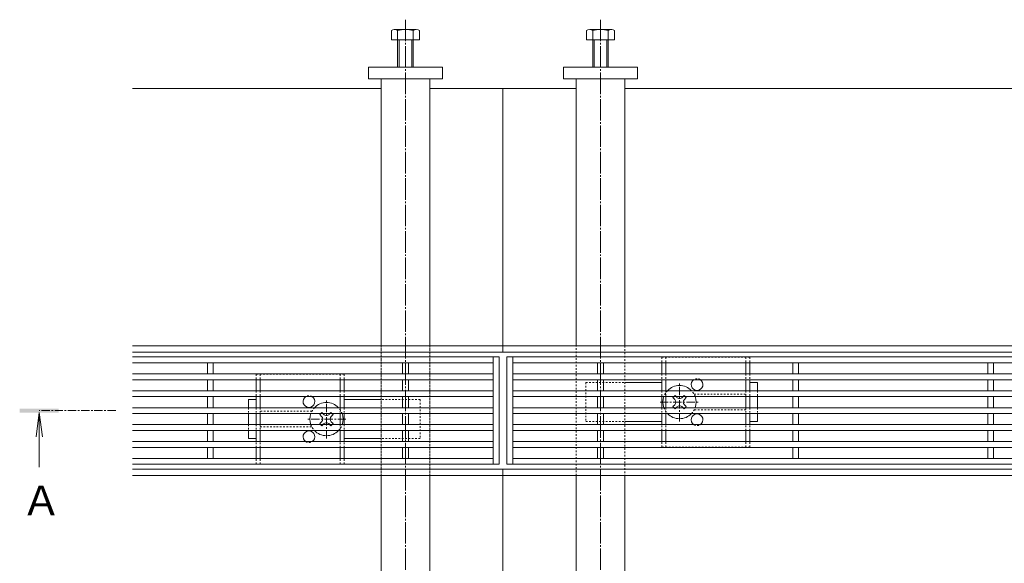
# Model space of a CAD drawing. Units: millimetres. Extents: x 1711 to 4625, y 681 to 2845.
# Drawn here: x 1711 to 2216, y 2226 to 2505 of the extents above; entities that cross this region are included whole.
import ezdxf

# ---------------------------------------------------------------- set-up
doc = ezdxf.new("R2010")
doc.units = ezdxf.units.MM
for name, pattern in [('中心線（短）', [6.773333, 4.233333, -0.846667, 0.846667, -0.846667]), ('中心線（長）', [13.546667, 11.006667, -0.846667, 0.846667, -0.846667]), ('点線（標準）', [1.693333, 0.846667, -0.846667])]:
    doc.linetypes.add(name, pattern=pattern)
for name, color, linetype, lineweight in [('(K)アンカー', 7, 'Continuous', 9), ('(K)スライドスクリューロック', 7, 'Continuous', 9), ('(K)スリット蓋', 3, 'Continuous', 9), ('(K)ホルダー', 2, 'Continuous', 9), ('(K)六角ボルト', 2, 'Continuous', 9), ('(K)枠', 7, 'Continuous', 9), ('(K)矢視', 4, 'Continuous', 9), ('(K)角パイプ（蓋受け）', 7, 'Continuous', 9), ('(K)角パイプ（補強梁）', 7, 'Continuous', 9)]:
    doc.layers.add(name, color=color, linetype=linetype, lineweight=lineweight)
doc.styles.add('ＭＳ ゴシック', font='MS Gothic.ttf', dxfattribs={"width": 1.05, "height": 4})

msp = doc.modelspace()

# ---------------------------------------------------------------- linework, layer by layer
at = {"layer": '(K)アンカー', "color": 7, "linetype": 'Continuous', "lineweight": 9}
for p, q in [((1889.52, 2474.41), (1889.52, 2480.41)), ((1889.52, 2480.41), (1927.52, 2480.41)), ((1927.52, 2480.41), (1927.52, 2474.41)), ((2027.52, 2480.41), (1989.52, 2480.41)), ((1989.52, 2480.41), (1989.52, 2474.41)), ((2027.52, 2474.41), (2027.52, 2480.41)), ((1927.52, 2474.41), (1889.52, 2474.41)), ((1989.52, 2474.41), (2027.52, 2474.41))]:
    msp.add_line(p, q, dxfattribs=at)
at = {"layer": '(K)スライドスクリューロック', "color": 7, "linetype": '点線（標準）', "lineweight": 9}
for p, q in [((2001.02, 2318.76), (2001.02, 2298.76)), ((2001.02, 2318.76), (2021.02, 2318.76)), ((2089.02, 2314.61), (2089.02, 2311.61)), ((1916.02, 2310.06), (1896.02, 2310.06)), ((1916.02, 2310.06), (1916.02, 2290.06)), ((1828.02, 2305.91), (1828.02, 2302.91)), ((2089.02, 2305.91), (2089.02, 2302.91)), ((1828.02, 2297.21), (1828.02, 2294.21)), ((2001.02, 2298.76), (2021.02, 2298.76)), ((1916.02, 2290.06), (1896.02, 2290.06))]:
    msp.add_line(p, q, dxfattribs=at)
at = {"layer": '(K)スライドスクリューロック', "color": 7, "linetype": 'Continuous', "lineweight": 9}
for p, q in [((2021.02, 2318.76), (2040.02, 2318.76)), ((2089.02, 2318.76), (2085.02, 2318.76)), ((2089.02, 2314.61), (2089.02, 2318.76)), ((1828.02, 2310.06), (1832.02, 2310.06)), ((1828.02, 2305.91), (1828.02, 2310.06)), ((1896.02, 2310.06), (1877.02, 2310.06)), ((2089.02, 2311.61), (2089.02, 2305.91)), ((1828.02, 2302.91), (1828.02, 2297.21)), ((2089.02, 2302.91), (2089.02, 2298.76)), ((2021.02, 2298.76), (2040.02, 2298.76)), ((2085.02, 2298.76), (2089.02, 2298.76)), ((1828.02, 2294.21), (1828.02, 2290.06)), ((1832.02, 2290.06), (1828.02, 2290.06)), ((1896.02, 2290.06), (1877.02, 2290.06))]:
    msp.add_line(p, q, dxfattribs=at)
at = {"layer": '(K)スライドスクリューロック', "color": 7, "linetype": '中心線（短）', "lineweight": 9}
for p, q in [((2049.02, 2298.76), (2049.02, 2318.76)), ((1868.02, 2290.06), (1868.02, 2310.06)), ((2039.02, 2308.76), (2059.02, 2308.76)), ((1878.02, 2300.06), (1858.02, 2300.06))]:
    msp.add_line(p, q, dxfattribs=at)
at = {"layer": '(K)スライドスクリューロック', "color": 6, "linetype": '点線（標準）', "lineweight": 9}
for p, q in [((2046.21, 2311.61), (2046.72, 2312.12)), ((2047.23, 2311.61), (2046.72, 2312.12)), ((2050.81, 2311.61), (2051.32, 2312.12)), ((2051.32, 2312.12), (2051.83, 2311.61)), ((1865.21, 2302.91), (1865.72, 2303.42)), ((1866.23, 2302.91), (1865.72, 2303.42)), ((1869.81, 2302.91), (1870.32, 2303.42)), ((1870.32, 2303.42), (1870.83, 2302.91)), ((2046.72, 2305.4), (2046.21, 2305.91)), ((2047.23, 2305.91), (2046.72, 2305.4)), ((2050.81, 2305.91), (2051.32, 2305.4)), ((2051.83, 2305.91), (2051.32, 2305.4)), ((1865.72, 2296.7), (1865.21, 2297.21)), ((1866.23, 2297.21), (1865.72, 2296.7)), ((1869.81, 2297.21), (1870.32, 2296.7)), ((1870.83, 2297.21), (1870.32, 2296.7))]:
    msp.add_line(p, q, dxfattribs=at)
at = {"layer": '(K)スライドスクリューロック', "color": 6, "linetype": 'Continuous', "lineweight": 9}
for p, q in [((2046.54, 2310.17), (2045.66, 2311.06)), ((2046.54, 2307.34), (2045.66, 2306.46)), ((2051.49, 2310.17), (2052.38, 2311.06)), ((2051.49, 2307.34), (2052.38, 2306.46)), ((1865.54, 2301.47), (1864.66, 2302.36)), ((1870.49, 2301.47), (1871.38, 2302.36)), ((1865.54, 2298.64), (1864.66, 2297.76)), ((1870.49, 2298.64), (1871.38, 2297.76))]:
    msp.add_line(p, q, dxfattribs=at)
at = {"layer": '(K)スライドスクリューロック', "color": 6, "linetype": 'Continuous'}
for centre, start, end in [((2049.02, 2308.76), 43.4906, 136.5094), ((1868.02, 2300.06), 43.4906, 136.5094), ((2049.02, 2308.76), 160.4096, 199.5904), ((2049.02, 2308.76), 340.4096, 19.5904), ((1868.02, 2300.06), 160.4096, 199.5904), ((1868.02, 2300.06), 340.4096, 19.5904), ((2049.02, 2308.76), 223.4906, 316.5094), ((1868.02, 2300.06), 223.4906, 316.5094)]:
    msp.add_arc(centre, 8.5, start, end, dxfattribs=at)
at = {"layer": '(K)スライドスクリューロック', "color": 6, "linetype": '点線（標準）'}
for centre, start, end in [((2049.02, 2308.76), 136.5094, 160.4096), ((2049.02, 2308.76), 19.5904, 43.4906), ((1868.02, 2300.06), 136.5094, 160.4096), ((1868.02, 2300.06), 19.5904, 43.4906), ((2049.02, 2308.76), 199.5904, 223.4906), ((2049.02, 2308.76), 316.5094, 340.4096), ((1868.02, 2300.06), 199.5904, 223.4906), ((1868.02, 2300.06), 316.5094, 340.4096)]:
    msp.add_arc(centre, 8.5, start, end, dxfattribs=at)
at = {"layer": '(K)スライドスクリューロック', "color": 6, "linetype": 'Continuous', "lineweight": 9}
for centre, start, end in [((2045.13, 2308.76), 315, 45), ((2049.02, 2312.65), 223.9821, 316.0179), ((2049.02, 2304.87), 43.9821, 136.0179), ((2052.91, 2308.76), 135, 225), ((1868.02, 2303.95), 223.9821, 316.0179), ((1864.13, 2300.06), 315, 45), ((1868.02, 2296.17), 43.9821, 136.0179), ((1871.91, 2300.06), 135, 225)]:
    msp.add_arc(centre, 2, start, end, dxfattribs=at)
at = {"layer": '(K)スリット蓋', "color": 3, "linetype": 'Continuous', "lineweight": 13}
for p, q in [((1768.52, 2331.91), (1956.52, 2331.91)), ((1768.52, 2328.91), (1953.52, 2328.91)), ((1807.02, 2323.24), (1807.02, 2328.91)), ((1810.02, 2323.24), (1810.02, 2328.91)), ((1907.02, 2323.24), (1907.02, 2328.91)), ((1910.02, 2323.24), (1910.02, 2328.91)), ((1953.52, 2331.91), (1953.52, 2276.91)), ((1956.52, 2331.91), (1956.52, 2276.91)), ((1960.52, 2331.91), (2956.52, 2331.91)), ((1960.52, 2331.91), (1960.52, 2276.91)), ((1963.52, 2331.91), (1963.52, 2276.91)), ((1963.52, 2328.91), (2953.52, 2328.91)), ((2007.02, 2323.24), (2007.02, 2328.91)), ((2010.02, 2323.24), (2010.02, 2328.91)), ((2107.02, 2323.24), (2107.02, 2328.91)), ((2110.02, 2323.24), (2110.02, 2328.91)), ((2207.02, 2323.24), (2207.02, 2328.91)), ((2210.02, 2323.24), (2210.02, 2328.91)), ((1768.52, 2323.24), (1953.52, 2323.24)), ((1963.52, 2323.24), (2953.52, 2323.24)), ((1768.52, 2320.24), (1953.52, 2320.24)), ((1807.02, 2314.57), (1807.02, 2320.24)), ((1810.02, 2314.57), (1810.02, 2320.24)), ((1907.02, 2314.57), (1907.02, 2320.24)), ((1910.02, 2314.57), (1910.02, 2320.24)), ((1963.52, 2320.24), (2953.52, 2320.24)), ((2007.02, 2314.57), (2007.02, 2320.24)), ((2010.02, 2314.57), (2010.02, 2320.24)), ((2107.02, 2314.57), (2107.02, 2320.24)), ((2110.02, 2314.57), (2110.02, 2320.24)), ((2207.02, 2314.57), (2207.02, 2320.24)), ((2210.02, 2314.57), (2210.02, 2320.24)), ((1768.52, 2314.57), (1953.52, 2314.57)), ((1963.52, 2314.57), (2953.52, 2314.57)), ((1768.52, 2311.57), (1953.52, 2311.57)), ((1807.02, 2305.91), (1807.02, 2311.57)), ((1810.02, 2305.91), (1810.02, 2311.57)), ((1907.02, 2305.91), (1907.02, 2311.57)), ((1910.02, 2305.91), (1910.02, 2311.57)), ((1963.52, 2311.57), (2953.52, 2311.57)), ((2007.02, 2305.91), (2007.02, 2311.57)), ((2010.02, 2305.91), (2010.02, 2311.57)), ((2107.02, 2305.91), (2107.02, 2311.57)), ((2110.02, 2305.91), (2110.02, 2311.57)), ((2207.02, 2305.91), (2207.02, 2311.57)), ((2210.02, 2305.91), (2210.02, 2311.57)), ((1768.52, 2305.91), (1953.52, 2305.91)), ((1768.52, 2302.91), (1953.52, 2302.91)), ((1807.02, 2297.24), (1807.02, 2302.91)), ((1810.02, 2297.24), (1810.02, 2302.91)), ((1907.02, 2297.24), (1907.02, 2302.91)), ((1910.02, 2297.24), (1910.02, 2302.91)), ((1963.52, 2305.91), (2953.52, 2305.91)), ((1963.52, 2302.91), (2953.52, 2302.91)), ((2007.02, 2297.24), (2007.02, 2302.91)), ((2010.02, 2297.24), (2010.02, 2302.91)), ((2107.02, 2297.24), (2107.02, 2302.91)), ((2110.02, 2297.24), (2110.02, 2302.91)), ((2207.02, 2297.24), (2207.02, 2302.91)), ((2210.02, 2297.24), (2210.02, 2302.91)), ((1768.52, 2297.24), (1953.52, 2297.24)), ((1963.52, 2297.24), (2953.52, 2297.24)), ((1768.52, 2294.24), (1953.52, 2294.24)), ((1807.02, 2288.57), (1807.02, 2294.24)), ((1810.02, 2288.57), (1810.02, 2294.24)), ((1907.02, 2288.57), (1907.02, 2294.24)), ((1910.02, 2288.57), (1910.02, 2294.24)), ((1963.52, 2294.24), (2953.52, 2294.24)), ((2007.02, 2288.57), (2007.02, 2294.24)), ((2010.02, 2288.57), (2010.02, 2294.24)), ((2107.02, 2288.57), (2107.02, 2294.24)), ((2110.02, 2288.57), (2110.02, 2294.24)), ((2207.02, 2288.57), (2207.02, 2294.24)), ((2210.02, 2288.57), (2210.02, 2294.24)), ((1768.52, 2288.57), (1953.52, 2288.57)), ((1963.52, 2288.57), (2953.52, 2288.57)), ((1768.52, 2285.57), (1953.52, 2285.57)), ((1807.02, 2285.57), (1807.02, 2279.91)), ((1810.02, 2285.57), (1810.02, 2279.91)), ((1907.02, 2285.57), (1907.02, 2279.91)), ((1910.02, 2285.57), (1910.02, 2279.91)), ((1963.52, 2285.57), (2953.52, 2285.57)), ((2007.02, 2285.57), (2007.02, 2279.91)), ((2010.02, 2285.57), (2010.02, 2279.91)), ((2107.02, 2285.57), (2107.02, 2279.91)), ((2110.02, 2285.57), (2110.02, 2279.91)), ((2207.02, 2285.57), (2207.02, 2279.91)), ((2210.02, 2285.57), (2210.02, 2279.91)), ((1768.52, 2279.91), (1953.52, 2279.91)), ((1768.52, 2276.91), (1956.52, 2276.91)), ((1960.52, 2276.91), (2956.52, 2276.91)), ((1963.52, 2279.91), (2953.52, 2279.91))]:
    msp.add_line(p, q, dxfattribs=at)
at = {"layer": '(K)ホルダー', "color": 2, "linetype": '点線（標準）', "lineweight": 9}
for p, q in [((2040.02, 2331.76), (2085.02, 2331.76)), ((2040.02, 2331.76), (2040.02, 2329.01)), ((2042.02, 2331.76), (2042.02, 2329.01)), ((2083.02, 2331.76), (2083.02, 2329.01)), ((2085.02, 2331.76), (2085.02, 2329.01)), ((1877.02, 2323.06), (1832.02, 2323.06)), ((1832.02, 2323.06), (1832.02, 2320.31)), ((1834.02, 2323.06), (1834.02, 2320.31)), ((1875.02, 2323.06), (1875.02, 2320.31)), ((1877.02, 2323.06), (1877.02, 2320.31)), ((2040.02, 2323.31), (2040.02, 2320.31)), ((2042.02, 2323.31), (2042.02, 2320.31)), ((2083.02, 2323.31), (2083.02, 2320.31)), ((2085.02, 2323.31), (2085.02, 2320.31)), ((1832.02, 2314.61), (1832.02, 2311.61)), ((1834.02, 2314.61), (1834.02, 2311.61)), ((1875.02, 2314.61), (1875.02, 2311.61)), ((1877.02, 2314.61), (1877.02, 2311.61)), ((2040.02, 2314.61), (2040.02, 2311.61)), ((2042.02, 2314.61), (2042.02, 2311.61)), ((2056.52, 2312.76), (2083.02, 2312.76)), ((2083.02, 2314.61), (2083.02, 2311.61)), ((2085.02, 2314.61), (2085.02, 2311.61)), ((1832.02, 2305.91), (1832.02, 2302.91)), ((1834.02, 2305.91), (1834.02, 2302.91)), ((1860.52, 2304.06), (1834.02, 2304.06)), ((1875.02, 2305.91), (1875.02, 2302.91)), ((1877.02, 2305.91), (1877.02, 2302.91)), ((2040.02, 2305.91), (2040.02, 2302.91)), ((2042.02, 2305.91), (2042.02, 2302.91)), ((2083.02, 2304.76), (2056.52, 2304.76)), ((2083.02, 2305.91), (2083.02, 2302.91)), ((2085.02, 2305.91), (2085.02, 2302.91)), ((1832.02, 2297.21), (1832.02, 2294.21)), ((1834.02, 2297.21), (1834.02, 2294.21)), ((1875.02, 2297.21), (1875.02, 2294.21)), ((1877.02, 2297.21), (1877.02, 2294.21)), ((2040.02, 2294.21), (2040.02, 2297.21)), ((2042.02, 2294.21), (2042.02, 2297.21)), ((2083.02, 2294.21), (2083.02, 2297.21)), ((2085.02, 2294.21), (2085.02, 2297.21)), ((1834.02, 2296.06), (1860.52, 2296.06)), ((1832.02, 2285.51), (1832.02, 2288.51)), ((1834.02, 2285.51), (1834.02, 2288.51)), ((1875.02, 2285.51), (1875.02, 2288.51)), ((1877.02, 2285.51), (1877.02, 2288.51)), ((2040.02, 2285.76), (2040.02, 2288.51)), ((2042.02, 2285.76), (2042.02, 2288.51)), ((2083.02, 2285.76), (2083.02, 2288.51)), ((2085.02, 2285.76), (2085.02, 2288.51)), ((2085.02, 2285.76), (2040.02, 2285.76)), ((1832.02, 2277.06), (1832.02, 2279.81)), ((1832.02, 2277.06), (1877.02, 2277.06)), ((1834.02, 2277.06), (1834.02, 2279.81)), ((1875.02, 2277.06), (1875.02, 2279.81)), ((1877.02, 2277.06), (1877.02, 2279.81))]:
    msp.add_line(p, q, dxfattribs=at)
at = {"layer": '(K)ホルダー', "color": 2, "linetype": 'Continuous', "lineweight": 9}
for p, q in [((2040.02, 2329.01), (2040.02, 2323.31)), ((2042.02, 2329.01), (2042.02, 2323.31)), ((2083.02, 2329.01), (2083.02, 2323.31)), ((2085.02, 2329.01), (2085.02, 2323.31)), ((1832.02, 2320.31), (1832.02, 2314.61)), ((1834.02, 2320.31), (1834.02, 2314.61)), ((1875.02, 2320.31), (1875.02, 2314.61)), ((1877.02, 2320.31), (1877.02, 2314.61)), ((2040.02, 2320.31), (2040.02, 2314.61)), ((2042.02, 2320.31), (2042.02, 2314.61)), ((2083.02, 2320.31), (2083.02, 2314.61)), ((2085.02, 2320.31), (2085.02, 2314.61)), ((1832.02, 2311.61), (1832.02, 2305.91)), ((1834.02, 2311.61), (1834.02, 2305.91)), ((1875.02, 2311.61), (1875.02, 2305.91)), ((1877.02, 2311.61), (1877.02, 2305.91)), ((2040.02, 2311.61), (2040.02, 2305.91)), ((2042.02, 2311.61), (2042.02, 2305.91)), ((2083.02, 2311.61), (2083.02, 2305.91)), ((2085.02, 2311.61), (2085.02, 2305.91)), ((1832.02, 2302.91), (1832.02, 2297.21)), ((1834.02, 2302.91), (1834.02, 2297.21)), ((1875.02, 2302.91), (1875.02, 2297.21)), ((1877.02, 2302.91), (1877.02, 2297.21)), ((2040.02, 2302.91), (2040.02, 2297.21)), ((2042.02, 2302.91), (2042.02, 2297.21)), ((2083.02, 2302.91), (2083.02, 2297.21)), ((2085.02, 2302.91), (2085.02, 2297.21)), ((1832.02, 2294.21), (1832.02, 2288.51)), ((1834.02, 2294.21), (1834.02, 2288.51)), ((1875.02, 2294.21), (1875.02, 2288.51)), ((1877.02, 2294.21), (1877.02, 2288.51)), ((2040.02, 2288.51), (2040.02, 2294.21)), ((2042.02, 2288.51), (2042.02, 2294.21)), ((2083.02, 2288.51), (2083.02, 2294.21)), ((2085.02, 2288.51), (2085.02, 2294.21)), ((1832.02, 2279.81), (1832.02, 2285.51)), ((1834.02, 2279.81), (1834.02, 2285.51)), ((1875.02, 2279.81), (1875.02, 2285.51)), ((1877.02, 2279.81), (1877.02, 2285.51))]:
    msp.add_line(p, q, dxfattribs=at)
at = {"layer": '(K)ホルダー', "color": 6, "linetype": 'Continuous'}
for p, q in [((2046.21, 2311.61), (2045.66, 2311.06)), ((2047.23, 2311.61), (2047.58, 2311.26)), ((2050.81, 2311.61), (2050.46, 2311.26)), ((2051.83, 2311.61), (2052.38, 2311.06)), ((1865.21, 2302.91), (1864.66, 2302.36)), ((1866.23, 2302.91), (1866.58, 2302.56)), ((1869.81, 2302.91), (1869.46, 2302.56)), ((1870.83, 2302.91), (1871.38, 2302.36)), ((2046.21, 2305.91), (2045.66, 2306.46)), ((2047.23, 2305.91), (2047.58, 2306.26)), ((2050.81, 2305.91), (2050.46, 2306.26)), ((2051.83, 2305.91), (2052.38, 2306.46)), ((1865.21, 2297.21), (1864.66, 2297.76)), ((1866.23, 2297.21), (1866.58, 2297.56)), ((1869.81, 2297.21), (1869.46, 2297.56)), ((1870.83, 2297.21), (1871.38, 2297.76))]:
    msp.add_line(p, q, dxfattribs=at)
at = {"layer": '(K)ホルダー', "color": 2, "linetype": 'Continuous'}
for centre, start, end in [((2058.02, 2317.76), 121.7883, 58.2117), ((1859.02, 2309.06), 121.7883, 58.2117), ((2058.02, 2299.76), 301.7883, 238.2117), ((1859.02, 2291.06), 301.7883, 238.2117)]:
    msp.add_arc(centre, 3, start, end, dxfattribs=at)
at = {"layer": '(K)ホルダー', "color": 2, "linetype": '点線（標準）'}
for centre, start, end in [((2058.02, 2317.76), 58.2117, 121.7883), ((1859.02, 2309.06), 58.2117, 121.7883), ((2058.02, 2299.76), 238.2117, 301.7883), ((1859.02, 2291.06), 238.2117, 301.7883)]:
    msp.add_arc(centre, 3, start, end, dxfattribs=at)
at = {"layer": '(K)六角ボルト', "color": 2, "linetype": 'Continuous', "lineweight": 9}
for p, q in [((1901.32, 2494.41), (1901.32, 2499.11)), ((1902.66, 2499.71), (1913.86, 2499.71)), ((1904.52, 2480.41), (1904.52, 2499.11)), ((1912.52, 2499.11), (1912.52, 2480.41)), ((1915.72, 2499.11), (1915.72, 2494.41)), ((2001.32, 2499.11), (2001.32, 2494.41)), ((2014.38, 2499.71), (2003.18, 2499.71)), ((2004.52, 2499.11), (2004.52, 2480.41)), ((2012.52, 2480.41), (2012.52, 2499.11)), ((2015.72, 2494.41), (2015.72, 2499.11)), ((1915.72, 2494.41), (1901.32, 2494.41)), ((1905.22, 2480.41), (1905.22, 2494.41)), ((1911.82, 2494.41), (1911.82, 2480.41)), ((2001.32, 2494.41), (2015.72, 2494.41)), ((2005.22, 2494.41), (2005.22, 2480.41)), ((2011.82, 2480.41), (2011.82, 2494.41))]:
    msp.add_line(p, q, dxfattribs=at)
for centre, radius, start, end in [((1902.92, 2497.33), 2.39, 47.9749, 132.0251), ((1908.52, 2486.3), 13.42, 72.6561, 107.3439), ((1914.12, 2497.33), 2.39, 47.9749, 132.0251), ((2002.92, 2497.33), 2.39, 47.9749, 132.0251), ((2008.52, 2486.3), 13.42, 72.6561, 107.3439), ((2014.12, 2497.33), 2.39, 47.9749, 132.0251)]:
    msp.add_arc(centre, radius, start, end, dxfattribs=at)
at = {"layer": '(K)枠', "color": 7, "linetype": 'Continuous', "lineweight": 9}
for p, q in [((1768.52, 2469.41), (1896.02, 2469.41)), ((1921.02, 2469.41), (1958.52, 2469.41)), ((1996.02, 2469.41), (1958.52, 2469.41)), ((1958.52, 2469.41), (1958.52, 2334.41)), ((2221.02, 2469.41), (2021.02, 2469.41)), ((1768.52, 2337.61), (1958.52, 2337.61)), ((2958.52, 2337.61), (1958.52, 2337.61)), ((1768.52, 2334.41), (1958.52, 2334.41)), ((2958.52, 2334.41), (1958.52, 2334.41)), ((1768.52, 2274.41), (1958.52, 2274.41)), ((2958.52, 2274.41), (1958.52, 2274.41)), ((1958.52, 2274.41), (1958.52, 2139.41)), ((1768.52, 2271.21), (1958.52, 2271.21)), ((2958.52, 2271.21), (1958.52, 2271.21))]:
    msp.add_line(p, q, dxfattribs=at)
at = {"layer": '(K)矢視', "color": 4, "linetype": 'Continuous', "lineweight": 9}
for q in [(1719.12, 2291.02), (1722.38, 2291.02), (1720.75, 2275.41)]:
    msp.add_line((1720.75, 2303.41), q, dxfattribs=at)
at = {"layer": '(K)矢視', "color": 4, "linetype": '中心線（短）', "lineweight": 9}
msp.add_line((1760.02, 2304.41), (1720.75, 2304.41), dxfattribs=at)
at = {"layer": '(K)矢視', "color": 4, "linetype": 'Continuous', "lineweight": 9}
msp.add_solid([(1730.75, 2303.41), (1710.75, 2303.41), (1730.75, 2305.41), (1710.75, 2305.41)], dxfattribs=at)
at = {"layer": '(K)角パイプ（蓋受け）', "color": 7, "linetype": '点線（標準）', "lineweight": 9}
for p, q in [((1896.02, 2337.61), (1921.02, 2337.61)), ((1896.02, 2271.21), (1896.02, 2337.61)), ((1921.02, 2337.61), (1921.02, 2271.21)), ((1996.02, 2337.61), (2021.02, 2337.61)), ((1996.02, 2271.21), (1996.02, 2337.61)), ((2021.02, 2337.61), (2021.02, 2271.21)), ((1921.02, 2271.21), (1896.02, 2271.21)), ((2021.02, 2271.21), (1996.02, 2271.21))]:
    msp.add_line(p, q, dxfattribs=at)
at = {"layer": '(K)角パイプ（補強梁）', "color": 7, "linetype": '中心線（長）', "lineweight": 9}
for p, q in [((1908.52, 2504.72), (1908.52, 2104.1)), ((2008.52, 2504.72), (2008.52, 2104.1))]:
    msp.add_line(p, q, dxfattribs=at)
at = {"layer": '(K)角パイプ（補強梁）', "color": 7, "linetype": 'Continuous', "lineweight": 9}
for p, q in [((1896.02, 2474.41), (1896.02, 2337.61)), ((1896.02, 2474.41), (1921.02, 2474.41)), ((1921.02, 2337.61), (1921.02, 2474.41)), ((1996.02, 2474.41), (2021.02, 2474.41)), ((1996.02, 2337.61), (1996.02, 2474.41)), ((2021.02, 2474.41), (2021.02, 2337.61)), ((1896.02, 2271.21), (1896.02, 2134.41)), ((1921.02, 2134.41), (1921.02, 2271.21)), ((1996.02, 2134.41), (1996.02, 2271.21)), ((2021.02, 2271.21), (2021.02, 2134.41))]:
    msp.add_line(p, q, dxfattribs=at)
at = {"layer": '(K)角パイプ（補強梁）', "color": 7, "linetype": '点線（標準）', "lineweight": 9}
for p, q in [((1896.02, 2337.61), (1896.02, 2271.21)), ((1921.02, 2271.21), (1921.02, 2337.61)), ((1996.02, 2271.21), (1996.02, 2337.61)), ((2021.02, 2337.61), (2021.02, 2271.21))]:
    msp.add_line(p, q, dxfattribs=at)

# ---------------------------------------------------------------- texts
at = {"layer": '(K)矢視', "color": 2, "linetype": 'Continuous', "lineweight": 9, "style": 'ＭＳ ゴシック'}
msp.add_text('Ａ', height=15.24, dxfattribs=at).set_placement((1711.43, 2250.75))

doc.saveas('drawing.dxf')
